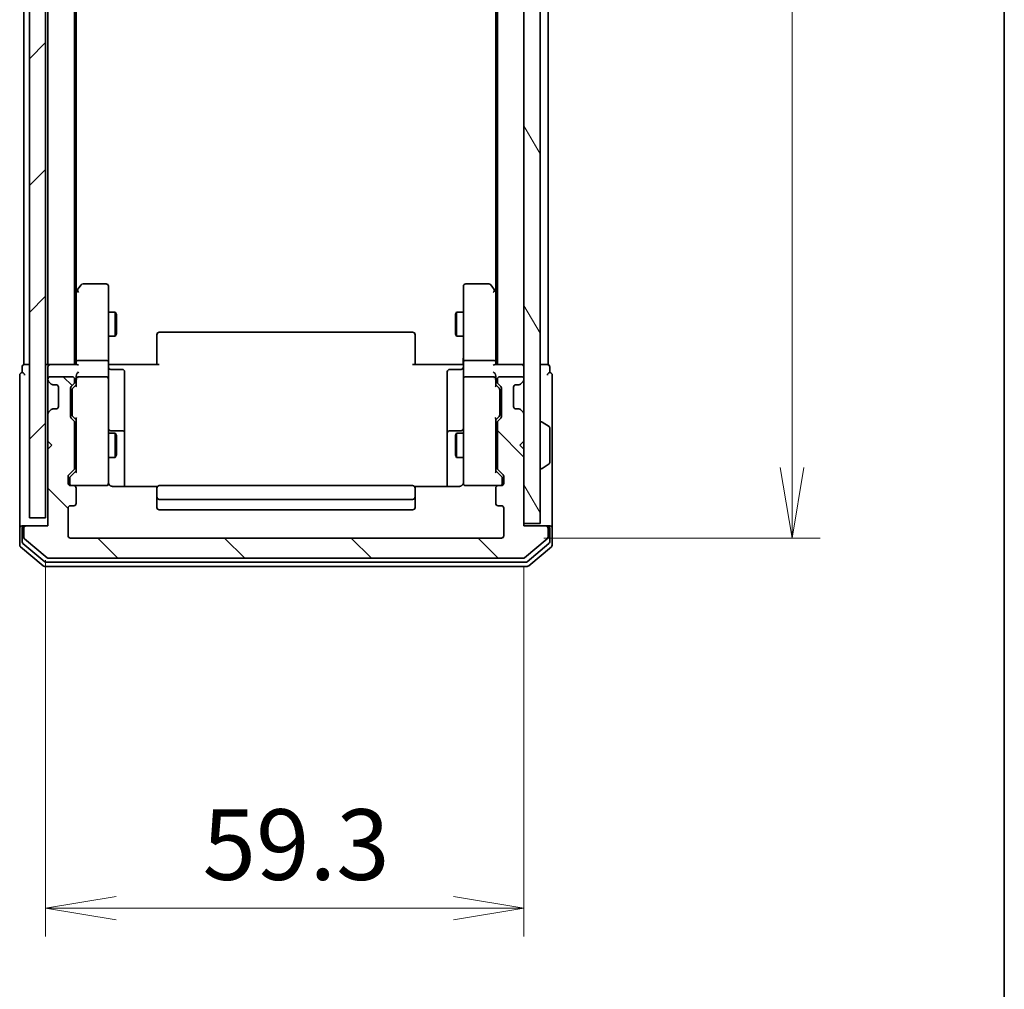
# Model space of a CAD drawing. Units: millimetres. Extents: x -1914 to 6151, y 28 to 1439.
# Drawn here: x 1297 to 1419, y 272 to 392 of the extents above; entities that cross this region are included whole.
import ezdxf

# ---------------------------------------------------------------- set-up
doc = ezdxf.new("R2010")
doc.units = ezdxf.units.MM
doc.header["$LTSCALE"] = 3.5
doc.layers.get('Defpoints').update_dxf_attribs({"lineweight": 25})
for name, color, linetype, lineweight in [('Border (ISO)', 7, 'Continuous', 35), ('Dimension (ISO)', 7, 'Continuous', 18), ('Hatch (ISO)', 1, 'Continuous', 18), ('Visible (ISO)', 7, 'Continuous', 35)]:
    doc.layers.add(name, color=color, linetype=linetype, lineweight=lineweight)
doc.styles.add('Note Text (TK)', font='MS PGothic.ttf')
doc.dimstyles.new('Default - Method 1b (TK)', dxfattribs={"dimscale": 3.5, "dimtxt": 2.5, "dimasz": 2.5, "dimexe": 1, "dimexo": 1.5, "dimgap": 1, "dimtad": 1, "dimrnd": 1e-08, "dimdsep": 46, "dimtxsty": 'Note Text (TK)', "dimblk": 'OPEN', "dimcen": 0.09, "dimdle": 5, "dimclrd": 100, "dimclre": 100, "dimclrt": 7, "dimadec": 1, "dimazin": 1, "dimtfac": 1, "dimtmove": 0, "dimatfit": 3, "dimldrblk": 'OPEN', "dimfxl": 1, "dimtolj": 1, "dimlwd": -1, "dimlwe": -1, "dimarcsym": 0})

# ---------------------------------------------------------------- blocks, each defined once
blk = doc.blocks.new('Borders tk図枠')
at = {"layer": 'Border (ISO)'}
blk.add_line((405.5, 289), (405.5, 8), dxfattribs=at)
blk = doc.blocks.new('_Open')
at = {"color": 0, "linetype": 'ByBlock', "lineweight": -2}
for p, q in [((-1, 0.167), (0, 0)), ((-1, -0.167), (0, 0)), ((0, 0), (-1, 0))]:
    blk.add_line(p, q, dxfattribs=at)
blk = doc.blocks.new('*D12')
at = {"layer": 'Defpoints', "color": 0}
for p in [(1356.92, 680.53), (1356.92, 327.53), (1392.94, 327.53)]:
    blk.add_point(p, dxfattribs=at)
at = {"layer": 'Dimension (ISO)', "color": 100}
for p, q in [((1362.17, 680.53), (1396.44, 680.53)), ((1392.94, 671.78), (1392.94, 336.28)), ((1362.17, 327.53), (1396.44, 327.53))]:
    blk.add_line(p, q, dxfattribs=at)
at = {"layer": 'Dimension (ISO)', "color": 100, "xscale": 8.75, "yscale": 8.75, "zscale": 8.75}
for p, rotation in [((1392.94, 680.53), 90), ((1392.94, 327.53), 270)]:
    blk.add_blockref('_Open', p, dxfattribs=dict(at, rotation=rotation))
at = {"layer": 'Dimension (ISO)', "color": 7, "insert": (1385.07, 495.13), "char_height": 8.75, "attachment_point": 4, "rotation": 90, "style": 'Note Text (TK)'}
blk.add_mtext('\\A1;353', dxfattribs=at)
blk = doc.blocks.new('*D13')
at = {"layer": 'Defpoints', "color": 0}
for p in [(1300.42, 330.03), (1359.72, 329.33), (1359.72, 281.68)]:
    blk.add_point(p, dxfattribs=at)
at = {"layer": 'Dimension (ISO)', "color": 100}
for p, q in [((1300.42, 324.78), (1300.42, 278.18)), ((1359.72, 324.08), (1359.72, 278.18)), ((1309.17, 281.68), (1350.97, 281.68))]:
    blk.add_line(p, q, dxfattribs=at)
at = {"layer": 'Dimension (ISO)', "color": 100, "xscale": 8.75, "yscale": 8.75, "zscale": 8.75, "rotation": 180}
blk.add_blockref('_Open', (1300.42, 281.68), dxfattribs=at)
at = {"layer": 'Dimension (ISO)', "color": 100, "xscale": 8.75, "yscale": 8.75, "zscale": 8.75}
blk.add_blockref('_Open', (1359.72, 281.68), dxfattribs=at)
at = {"layer": 'Dimension (ISO)', "color": 7, "insert": (1319.88, 289.56), "char_height": 8.75, "attachment_point": 4, "style": 'Note Text (TK)'}
blk.add_mtext('\\A1;59.3', dxfattribs=at)

msp = doc.modelspace()

# ---------------------------------------------------------------- hatches: boundary and pattern name
at = {"layer": 'Hatch (ISO)'}
h = msp.add_hatch(dxfattribs=at)
h.set_pattern_fill('ANSI31', color=256, scale=88.9, angle=75.000175, style=0)
h.set_pattern_definition([(120.0002, (0, 0), (-9.62369, -5.55628), [])])
h.paths.add_polyline_path([(1359.7203, 329.3338), (1361.7203, 329.3338), (1361.7203, 678.7338), (1359.7203, 678.7338)])
h = msp.add_hatch(dxfattribs=at)
h.set_pattern_fill('ANSI31', color=256, scale=88.9, style=0)
h.set_pattern_definition([(45, (0, 0), (-7.85772, 7.85772), [])])
h.paths.add_polyline_path([(1300.4203, 330.0338), (1300.4203, 678.0338), (1298.4203, 678.0338), (1298.4203, 330.0338)])
h = msp.add_hatch(dxfattribs=at)
h.set_pattern_fill('ANSI31', color=256, scale=88.9, angle=90.00021, style=0)
h.set_pattern_definition([(135.0002, (0, 0), (-7.857695, -7.85775), [])])
edge = h.paths.add_edge_path()
edge.add_ellipse((1298.0203, 328.7338), major_axis=(-0.3, 0), ratio=1, start_angle=270, end_angle=360)
edge.add_line((1297.7203, 328.7338), (1297.7203, 327.6744))
edge.add_ellipse((1298.0203, 327.6744), major_axis=(0, -0.3), ratio=1, start_angle=270, end_angle=320.194429)
edge.add_line((1297.8283, 327.4439), (1300.6369, 325.1034))
edge.add_ellipse((1300.8289, 325.3338), major_axis=(0.2305, -0.1921), ratio=1, start_angle=270, end_angle=309.805571)
edge.add_line((1300.8289, 325.0338), (1359.6117, 325.0338))
edge.add_ellipse((1359.6117, 325.3338), major_axis=(0.3, 0), ratio=1, start_angle=270, end_angle=309.805571)
edge.add_line((1359.8038, 325.1034), (1362.6124, 327.4439))
edge.add_ellipse((1362.4203, 327.6744), major_axis=(0.2305, 0.1921), ratio=1, start_angle=270, end_angle=320.194429)
edge.add_line((1362.7203, 327.6744), (1362.7203, 328.7338))
edge.add_ellipse((1362.4203, 328.7338), major_axis=(0, 0.3), ratio=1, start_angle=270, end_angle=360)
edge.add_line((1362.4203, 329.0338), (1359.7203, 329.0338))
edge.add_line((1359.7203, 329.0338), (1359.7203, 338.5338))
edge.add_line((1359.7203, 338.5338), (1359.2203, 339.0338))
edge.add_line((1359.2203, 339.0338), (1359.7203, 339.5338))
edge.add_line((1359.7203, 339.5338), (1359.7203, 342.9096))
edge.add_ellipse((1359.4203, 342.9096), major_axis=(0, 0.3), ratio=1, start_angle=270, end_angle=315)
edge.add_line((1359.6325, 343.1217), (1359.3082, 343.446))
edge.add_ellipse((1359.0961, 343.2338), major_axis=(-0.2121, 0.2121), ratio=1, start_angle=270, end_angle=315)
edge.add_line((1359.0961, 343.5338), (1358.7203, 343.5338))
edge.add_ellipse((1358.7203, 343.8338), major_axis=(-0.3, 0), ratio=1, start_angle=0, end_angle=90, ccw=False)
edge.add_line((1358.4203, 343.8338), (1358.4203, 346.2338))
edge.add_ellipse((1358.7203, 346.2338), major_axis=(0, 0.3), ratio=1, start_angle=0, end_angle=90, ccw=False)
edge.add_line((1358.7203, 346.5338), (1359.0961, 346.5338))
edge.add_ellipse((1359.0961, 346.8338), major_axis=(0.3, 0), ratio=1, start_angle=270, end_angle=315)
edge.add_line((1359.3082, 346.6217), (1359.6325, 346.946))
edge.add_ellipse((1359.4203, 347.1581), major_axis=(0.2121, 0.2121), ratio=1, start_angle=270, end_angle=315)
edge.add_line((1359.7203, 347.1581), (1359.7203, 347.2338))
edge.add_ellipse((1359.4203, 347.2338), major_axis=(0, 0.3), ratio=1, start_angle=270, end_angle=360)
edge.add_line((1359.4203, 347.5338), (1356.7203, 347.5338))
edge.add_ellipse((1356.7203, 347.2338), major_axis=(-0.3, 0), ratio=1, start_angle=270, end_angle=360)
edge.add_line((1356.4203, 347.2338), (1356.4203, 346.8581))
edge.add_ellipse((1356.7203, 346.8581), major_axis=(0, -0.3), ratio=1, start_angle=270, end_angle=315)
edge.add_line((1356.5082, 346.646), (1356.8325, 346.3217))
edge.add_ellipse((1356.6203, 346.1096), major_axis=(0.2121, -0.2121), ratio=1, start_angle=45, end_angle=90, ccw=False)
edge.add_line((1356.9203, 346.1096), (1356.9203, 342.6081))
edge.add_ellipse((1356.6203, 342.6081), major_axis=(0, -0.3), ratio=1, start_angle=45, end_angle=90, ccw=False)
edge.add_line((1356.8325, 342.396), (1356.5082, 342.0717))
edge.add_ellipse((1356.7203, 341.8596), major_axis=(-0.2121, -0.2121), ratio=1, start_angle=270, end_angle=315)
edge.add_line((1356.4203, 341.8596), (1356.4203, 336.2081))
edge.add_ellipse((1356.7203, 336.2081), major_axis=(0, -0.3), ratio=1, start_angle=270, end_angle=315)
edge.add_line((1356.5082, 335.996), (1357.1325, 335.3717))
edge.add_ellipse((1356.9203, 335.1596), major_axis=(0.2121, -0.2121), ratio=1, start_angle=45, end_angle=90, ccw=False)
edge.add_line((1357.2203, 335.1596), (1357.2203, 334.3338))
edge.add_ellipse((1356.9203, 334.3338), major_axis=(0, -0.3), ratio=1, start_angle=0, end_angle=90, ccw=False)
edge.add_line((1356.9203, 334.0338), (1356.5203, 334.0338))
edge.add_ellipse((1356.5203, 333.7338), major_axis=(-0.3, 0), ratio=1, start_angle=270, end_angle=360)
edge.add_line((1356.2203, 333.7338), (1356.2203, 331.8338))
edge.add_ellipse((1356.5203, 331.8338), major_axis=(0, -0.3), ratio=1, start_angle=270, end_angle=360)
edge.add_line((1356.5203, 331.5338), (1356.9203, 331.5338))
edge.add_ellipse((1356.9203, 331.2338), major_axis=(0.3, 0), ratio=1, start_angle=0, end_angle=90, ccw=False)
edge.add_line((1357.2203, 331.2338), (1357.2203, 327.8338))
edge.add_ellipse((1356.9203, 327.8338), major_axis=(0, -0.3), ratio=1, start_angle=0, end_angle=90, ccw=False)
edge.add_line((1356.9203, 327.5338), (1303.5203, 327.5338))
edge.add_ellipse((1303.5203, 327.8338), major_axis=(-0.3, 0), ratio=1, start_angle=0, end_angle=90, ccw=False)
edge.add_line((1303.2203, 327.8338), (1303.2203, 331.2338))
edge.add_ellipse((1303.5203, 331.2338), major_axis=(0, 0.3), ratio=1, start_angle=0, end_angle=90, ccw=False)
edge.add_line((1303.5203, 331.5338), (1303.9203, 331.5338))
edge.add_ellipse((1303.9203, 331.8338), major_axis=(0.3, 0), ratio=1, start_angle=270, end_angle=360)
edge.add_line((1304.2203, 331.8338), (1304.2203, 333.7338))
edge.add_ellipse((1303.9203, 333.7338), major_axis=(0, 0.3), ratio=1, start_angle=270, end_angle=360)
edge.add_line((1303.9203, 334.0338), (1303.5203, 334.0338))
edge.add_ellipse((1303.5203, 334.3338), major_axis=(-0.3, 0), ratio=1, start_angle=0, end_angle=90, ccw=False)
edge.add_line((1303.2203, 334.3338), (1303.2203, 335.1596))
edge.add_ellipse((1303.5203, 335.1596), major_axis=(0, 0.3), ratio=1, start_angle=45, end_angle=90, ccw=False)
edge.add_line((1303.3082, 335.3717), (1303.9325, 335.996))
edge.add_ellipse((1303.7203, 336.2081), major_axis=(0.2121, 0.2121), ratio=1, start_angle=270, end_angle=315)
edge.add_line((1304.0203, 336.2081), (1304.0203, 341.8596))
edge.add_ellipse((1303.7203, 341.8596), major_axis=(0, 0.3), ratio=1, start_angle=270, end_angle=315)
edge.add_line((1303.9325, 342.0717), (1303.6082, 342.396))
edge.add_ellipse((1303.8203, 342.6081), major_axis=(-0.2121, 0.2121), ratio=1, start_angle=45, end_angle=90, ccw=False)
edge.add_line((1303.5203, 342.6081), (1303.5203, 346.1096))
edge.add_ellipse((1303.8203, 346.1096), major_axis=(0, 0.3), ratio=1, start_angle=45, end_angle=90, ccw=False)
edge.add_line((1303.6082, 346.3217), (1303.9325, 346.646))
edge.add_ellipse((1303.7203, 346.8581), major_axis=(0.2121, 0.2121), ratio=1, start_angle=270, end_angle=315)
edge.add_line((1304.0203, 346.8581), (1304.0203, 347.2338))
edge.add_ellipse((1303.7203, 347.2338), major_axis=(0, 0.3), ratio=1, start_angle=270, end_angle=360)
edge.add_line((1303.7203, 347.5338), (1301.0203, 347.5338))
edge.add_ellipse((1301.0203, 347.2338), major_axis=(-0.3, 0), ratio=1, start_angle=270, end_angle=360)
edge.add_line((1300.7203, 347.2338), (1300.7203, 347.1581))
edge.add_ellipse((1301.0203, 347.1581), major_axis=(0, -0.3), ratio=1, start_angle=270, end_angle=315)
edge.add_line((1300.8082, 346.946), (1301.1325, 346.6217))
edge.add_ellipse((1301.3446, 346.8338), major_axis=(0.2121, -0.2121), ratio=1, start_angle=270, end_angle=315)
edge.add_line((1301.3446, 346.5338), (1301.7203, 346.5338))
edge.add_ellipse((1301.7203, 346.2338), major_axis=(0.3, 0), ratio=1, start_angle=0, end_angle=90, ccw=False)
edge.add_line((1302.0203, 346.2338), (1302.0203, 343.8338))
edge.add_ellipse((1301.7203, 343.8338), major_axis=(0, -0.3), ratio=1, start_angle=0, end_angle=90, ccw=False)
edge.add_line((1301.7203, 343.5338), (1301.3446, 343.5338))
edge.add_ellipse((1301.3446, 343.2338), major_axis=(-0.3, 0), ratio=1, start_angle=270, end_angle=315)
edge.add_line((1301.1325, 343.446), (1300.8082, 343.1217))
edge.add_ellipse((1301.0203, 342.9096), major_axis=(-0.2121, -0.2121), ratio=1, start_angle=270, end_angle=315)
edge.add_line((1300.7203, 342.9096), (1300.7203, 339.5338))
edge.add_line((1300.7203, 339.5338), (1301.2203, 339.0338))
edge.add_line((1301.2203, 339.0338), (1300.7203, 338.5338))
edge.add_line((1300.7203, 338.5338), (1300.7203, 329.0338))
edge.add_line((1300.7203, 329.0338), (1298.0203, 329.0338))

# ---------------------------------------------------------------- linework, layer by layer
at = {"layer": 'Visible (ISO)'}
for p, q in [((1359.7203, 678.7338), (1359.7203, 329.3338)), ((1361.7203, 329.3338), (1361.7203, 678.7338)), ((1298.4203, 678.0338), (1298.4203, 330.0338)), ((1300.4203, 330.0338), (1300.4203, 678.0338)), ((1356.4203, 659.0338), (1356.4203, 349.0338)), ((1362.7203, 349.0338), (1362.7203, 659.0338)), ((1356.2203, 649.9672), (1356.2203, 358.1005)), ((1300.7203, 470.5338), (1300.7203, 349.0338)), ((1304.0203, 349.0338), (1304.0203, 470.5338)), ((1304.2203, 358.1005), (1304.2203, 470.5338)), ((1297.7203, 460.0338), (1297.7203, 349.0338)), ((1304.8303, 358.9138), (1304.2803, 358.1805)), ((1307.9203, 359.0338), (1305.0703, 359.0338)), ((1355.3703, 359.0338), (1352.5203, 359.0338)), ((1356.1603, 358.1805), (1355.6103, 358.9138)), ((1304.2803, 358.1805), (1304.0203, 357.8338)), ((1304.2203, 358.0005), (1304.2203, 349.4096)), ((1304.5203, 357.9705), (1304.3647, 358.1261)), ((1308.2203, 357.9705), (1308.2203, 358.7338)), ((1308.2203, 349.4096), (1308.2203, 357.9705)), ((1352.2203, 358.7338), (1352.2203, 357.9705)), ((1352.2203, 357.9705), (1352.2203, 349.4096)), ((1355.9203, 357.9705), (1356.0759, 358.1261)), ((1356.4203, 357.8338), (1356.1603, 358.1805)), ((1356.2203, 349.4096), (1356.2203, 358.0005)), ((1308.2203, 355.5338), (1309.0703, 355.5338)), ((1309.0703, 352.5338), (1309.0703, 355.5338)), ((1309.2237, 355.2271), (1309.0703, 355.5338)), ((1309.2237, 355.2271), (1309.2237, 352.8406)), ((1351.217, 355.2271), (1351.3703, 355.5338)), ((1351.217, 352.8406), (1351.217, 355.2271)), ((1351.3703, 355.5338), (1351.3703, 352.5338)), ((1352.2203, 355.5338), (1351.3703, 355.5338)), ((1309.2237, 352.8406), (1309.0703, 352.5338)), ((1314.2203, 352.6753), (1314.2203, 352.7338)), ((1314.2203, 352.6753), (1314.2203, 351.9682)), ((1345.9203, 353.0338), (1314.5203, 353.0338)), ((1346.2203, 352.7338), (1346.2203, 352.6753)), ((1346.2203, 351.9682), (1346.2203, 352.6753)), ((1351.217, 352.8406), (1351.3703, 352.5338)), ((1308.2203, 352.5338), (1309.0703, 352.5338)), ((1314.2203, 351.8267), (1314.2203, 351.9682)), ((1314.2203, 351.8267), (1314.2203, 349.4481)), ((1346.2203, 351.9682), (1346.2203, 351.8267)), ((1346.2203, 349.4481), (1346.2203, 351.8267)), ((1352.2203, 352.5338), (1351.3703, 352.5338)), ((1298.0203, 349.0338), (1297.7203, 349.0338)), ((1298.4203, 349.0338), (1298.0203, 349.0338)), ((1300.7203, 349.0338), (1300.4203, 349.0338)), ((1301.0203, 349.0338), (1300.7203, 349.0338)), ((1304.3082, 349.0338), (1301.0203, 349.0338)), ((1304.2203, 349.4096), (1304.2203, 349.0338)), ((1304.5203, 349.5338), (1307.9203, 349.5338)), ((1308.2203, 349.4096), (1308.2203, 347.2338)), ((1308.2281, 349.0338), (1308.4454, 349.0338)), ((1308.7203, 349.0338), (1308.4454, 349.0338)), ((1308.7203, 349.0338), (1314.5203, 349.0338)), ((1314.2203, 349.0338), (1314.2203, 349.4481)), ((1345.9203, 349.0338), (1351.7203, 349.0338)), ((1346.2203, 349.4481), (1346.2203, 349.0338)), ((1351.9953, 349.0338), (1351.7203, 349.0338)), ((1351.9953, 349.0338), (1352.2126, 349.0338)), ((1352.2203, 347.2338), (1352.2203, 349.4096)), ((1352.5203, 349.5338), (1355.9203, 349.5338)), ((1359.4203, 349.0338), (1356.1325, 349.0338)), ((1356.2203, 349.0338), (1356.2203, 349.4096)), ((1359.7203, 349.0338), (1359.4203, 349.0338)), ((1362.4203, 349.0338), (1361.7203, 349.0338)), ((1362.7203, 349.0338), (1362.4203, 349.0338)), ((1297.5203, 348.7338), (1297.5203, 348.0338)), ((1300.7203, 348.7338), (1300.7203, 347.9096)), ((1300.7203, 347.9096), (1300.7203, 347.2338)), ((1308.5203, 348.4325), (1309.9203, 348.4325)), ((1310.2203, 344.2029), (1310.2203, 348.1325)), ((1350.2203, 348.1325), (1350.2203, 344.2029)), ((1351.9203, 348.4325), (1350.5203, 348.4325)), ((1362.9203, 348.0338), (1362.9203, 348.7338)), ((1297.2203, 347.7338), (1297.2203, 344.0338)), ((1300.7203, 347.2338), (1300.7203, 347.1581)), ((1300.7203, 347.1581), (1300.7203, 346.7338)), ((1300.7203, 346.7338), (1300.7203, 343.3338)), ((1300.8082, 346.946), (1301.1325, 346.6217)), ((1303.7203, 347.5338), (1301.0203, 347.5338)), ((1301.1325, 346.6217), (1301.1529, 346.6013)), ((1303.6082, 346.3217), (1303.9325, 346.646)), ((1304.0203, 346.8581), (1304.0203, 347.2338)), ((1304.2203, 347.6096), (1304.2203, 347.2338)), ((1304.2203, 347.2338), (1304.2203, 346.3578)), ((1307.9203, 347.5338), (1304.5203, 347.5338)), ((1308.2203, 346.4156), (1308.2203, 347.2338)), ((1352.2203, 347.2338), (1352.2203, 346.4156)), ((1355.9203, 347.5338), (1352.5203, 347.5338)), ((1356.2203, 347.2338), (1356.2203, 347.6096)), ((1356.2203, 346.3578), (1356.2203, 347.2338)), ((1356.4203, 347.2338), (1356.4203, 346.8581)), ((1356.5082, 346.646), (1356.8325, 346.3217)), ((1359.4203, 347.5338), (1356.7203, 347.5338)), ((1359.2878, 346.6013), (1359.3082, 346.6217)), ((1359.3082, 346.6217), (1359.6325, 346.946)), ((1359.7203, 347.1581), (1359.7203, 347.2338)), ((1363.2203, 344.0338), (1363.2203, 347.7338)), ((1301.3446, 346.5338), (1301.7203, 346.5338)), ((1302.0203, 346.2338), (1302.0203, 343.8338)), ((1303.5203, 342.6081), (1303.5203, 346.1096)), ((1303.7203, 345.9096), (1303.7203, 345.7661)), ((1303.7203, 345.7661), (1303.7203, 342.9516)), ((1303.8082, 346.1217), (1304.2203, 346.5338)), ((1308.2203, 335.2193), (1308.2203, 346.4156)), ((1352.2203, 346.4156), (1352.2203, 335.2193)), ((1356.2203, 346.5338), (1356.6324, 346.1217)), ((1356.7203, 345.7661), (1356.7203, 345.9096)), ((1356.7203, 342.9516), (1356.7203, 345.7661)), ((1356.9203, 346.1096), (1356.9203, 342.6081)), ((1358.4203, 343.8338), (1358.4203, 346.2338)), ((1358.7203, 346.5338), (1359.0961, 346.5338)), ((1310.2203, 340.5284), (1310.2203, 344.2029)), ((1350.2203, 344.2029), (1350.2203, 340.5284)), ((1297.2203, 344.0338), (1297.2203, 328.7338)), ((1300.7203, 343.3338), (1300.7203, 342.9096)), ((1300.7203, 342.9096), (1300.7203, 339.5338)), ((1301.1325, 343.446), (1300.8082, 343.1217)), ((1301.1529, 343.4664), (1301.1325, 343.446)), ((1301.7203, 343.5338), (1301.3446, 343.5338)), ((1303.7203, 342.9516), (1303.7203, 342.8081)), ((1356.7203, 342.8081), (1356.7203, 342.9516)), ((1359.0961, 343.5338), (1358.7203, 343.5338)), ((1359.3082, 343.446), (1359.2878, 343.4664)), ((1359.6325, 343.1217), (1359.3082, 343.446)), ((1359.7203, 339.5338), (1359.7203, 342.9096)), ((1363.2203, 328.7338), (1363.2203, 344.0338)), ((1303.9325, 342.0717), (1303.6082, 342.396)), ((1304.2203, 342.1838), (1303.8082, 342.596)), ((1304.0203, 336.2081), (1304.0203, 341.8596)), ((1304.2203, 342.3599), (1304.2203, 335.7078)), ((1356.2203, 342.1838), (1356.6324, 342.596)), ((1356.2203, 335.7078), (1356.2203, 342.3599)), ((1356.4203, 341.8596), (1356.4203, 336.2081)), ((1356.8325, 342.396), (1356.5082, 342.0717)), ((1361.8203, 341.9338), (1361.861, 341.9338)), ((1362.8293, 341.343), (1361.97, 341.9015)), ((1304.0203, 340.5338), (1304.2203, 340.5338)), ((1308.2203, 340.5338), (1309.0703, 340.5338)), ((1309.9203, 340.8284), (1308.5203, 340.8284)), ((1309.0703, 337.5338), (1309.0703, 340.5338)), ((1309.2237, 340.2271), (1309.0703, 340.5338)), ((1310.2203, 340.3568), (1310.2203, 340.5284)), ((1350.2203, 340.5284), (1350.2203, 340.3568)), ((1351.9203, 340.8284), (1350.5203, 340.8284)), ((1351.217, 340.2271), (1351.3703, 340.5338)), ((1351.3703, 340.5338), (1351.3703, 337.5338)), ((1352.2203, 340.5338), (1351.3703, 340.5338)), ((1356.4203, 340.5338), (1356.2203, 340.5338)), ((1362.9203, 336.8924), (1362.9203, 341.1753)), ((1300.7203, 339.5338), (1300.7203, 338.5338)), ((1300.7203, 339.5338), (1301.2203, 339.0338)), ((1309.2237, 340.2271), (1309.2237, 337.8406)), ((1310.2203, 333.944), (1310.2203, 340.3568)), ((1350.2203, 340.3568), (1350.2203, 333.944)), ((1351.217, 337.8406), (1351.217, 340.2271)), ((1359.2203, 339.0338), (1359.7203, 339.5338)), ((1301.2203, 339.0338), (1300.7203, 338.5338)), ((1300.7203, 338.5338), (1300.7203, 329.0338)), ((1359.7203, 338.5338), (1359.2203, 339.0338)), ((1359.7203, 329.0338), (1359.7203, 338.5338)), ((1304.0203, 337.5338), (1304.2203, 337.5338)), ((1308.2203, 337.5338), (1309.0703, 337.5338)), ((1309.2237, 337.8406), (1309.0703, 337.5338)), ((1351.217, 337.8406), (1351.3703, 337.5338)), ((1352.2203, 337.5338), (1351.3703, 337.5338)), ((1356.4203, 337.5338), (1356.2203, 337.5338)), ((1303.3082, 335.3717), (1303.9325, 335.996)), ((1303.5082, 335.1717), (1304.2203, 335.8838)), ((1356.9324, 335.1717), (1356.2203, 335.8838)), ((1356.5082, 335.996), (1357.1325, 335.3717)), ((1361.8203, 336.1338), (1361.861, 336.1338)), ((1362.8293, 336.7247), (1361.97, 336.1662)), ((1303.2203, 334.3338), (1303.2203, 335.1596)), ((1303.4203, 334.9596), (1303.4203, 334.823)), ((1303.4203, 334.823), (1303.4203, 334.3338)), ((1308.2203, 334.3338), (1308.2203, 335.2193)), ((1352.2203, 335.2193), (1352.2203, 334.3338)), ((1357.0203, 334.823), (1357.0203, 334.9596)), ((1357.0203, 334.3338), (1357.0203, 334.823)), ((1357.2203, 335.1596), (1357.2203, 334.3338)), ((1303.9203, 334.0338), (1303.5203, 334.0338)), ((1303.9203, 334.0338), (1307.9203, 334.0338)), ((1304.2203, 331.8338), (1304.2203, 333.7338)), ((1307.9203, 334.0338), (1307.9437, 334.0338)), ((1314.3063, 333.944), (1308.7203, 333.944)), ((1314.2203, 333.6753), (1314.2203, 333.7338)), ((1314.2203, 333.6753), (1314.2203, 332.9682)), ((1345.9203, 334.0338), (1314.5203, 334.0338)), ((1351.7203, 333.944), (1346.1344, 333.944)), ((1346.2203, 333.7338), (1346.2203, 333.6753)), ((1346.2203, 332.9682), (1346.2203, 333.6753)), ((1352.497, 334.0338), (1352.5203, 334.0338)), ((1352.5203, 334.0338), (1356.5203, 334.0338)), ((1356.2203, 333.7338), (1356.2203, 331.8338)), ((1356.9203, 334.0338), (1356.5203, 334.0338)), ((1314.2203, 332.8267), (1314.2203, 332.9682)), ((1314.2203, 332.8267), (1314.2203, 332.6338)), ((1314.2203, 332.6338), (1314.2203, 331.3338)), ((1314.5203, 332.3338), (1345.9203, 332.3338)), ((1346.2203, 332.9682), (1346.2203, 332.8267)), ((1346.2203, 332.6338), (1346.2203, 332.8267)), ((1346.2203, 331.3338), (1346.2203, 332.6338)), ((1303.2203, 327.8338), (1303.2203, 331.2338)), ((1303.5203, 331.5338), (1303.9203, 331.5338)), ((1314.5203, 331.0338), (1345.9203, 331.0338)), ((1356.5203, 331.5338), (1356.9203, 331.5338)), ((1357.2203, 331.2338), (1357.2203, 327.8338)), ((1298.4203, 330.0338), (1300.4203, 330.0338)), ((1297.2203, 328.7338), (1297.2203, 326.6744)), ((1297.5203, 329.0338), (1297.8203, 329.0338)), ((1297.5203, 328.7338), (1297.5203, 327.0752)), ((1297.7203, 328.7338), (1297.7203, 327.6744)), ((1298.0203, 329.0338), (1297.8203, 329.0338)), ((1300.7203, 329.0338), (1298.0203, 329.0338)), ((1359.7203, 329.3338), (1361.7203, 329.3338)), ((1362.4203, 329.0338), (1359.7203, 329.0338)), ((1362.6203, 329.0338), (1362.4203, 329.0338)), ((1362.6203, 329.0338), (1362.9203, 329.0338)), ((1362.7203, 327.6744), (1362.7203, 328.7338)), ((1362.9203, 327.0752), (1362.9203, 328.7338)), ((1363.2203, 326.6744), (1363.2203, 328.7338)), ((1297.8283, 327.4439), (1300.6369, 325.1034)), ((1356.9203, 327.5338), (1303.5203, 327.5338)), ((1359.8038, 325.1034), (1362.6124, 327.4439)), ((1297.3283, 326.4439), (1300.1369, 324.1034)), ((1297.6283, 326.8447), (1300.3179, 324.6034)), ((1360.1227, 324.6034), (1362.8124, 326.8447)), ((1360.3038, 324.1034), (1363.1124, 326.4439)), ((1300.8289, 325.0338), (1359.6117, 325.0338)), ((1300.3289, 324.0338), (1360.1117, 324.0338)), ((1300.51, 324.5338), (1359.9307, 324.5338))]:
    msp.add_line(p, q, dxfattribs=at)
for centre, radius, start, end in [((1305.0703, 358.7338), 0.3, 90, 143.130102), ((1307.9203, 358.7338), 0.3, 0, 90), ((1352.5203, 358.7338), 0.3, 90, 180), ((1355.3703, 358.7338), 0.3, 36.869898, 90), ((1304.5203, 358.0005), 0.3, 156.562004, 180), ((1304.5203, 358.0005), 0.3, 143.130102, 156.562021), ((1355.9203, 358.0005), 0.3, 23.437984, 36.869898), ((1355.9203, 358.0005), 0.3, 0, 23.437984), ((1314.5203, 352.7338), 0.3, 90, 180), ((1345.9203, 352.7338), 0.3, 0, 90), ((1297.8203, 348.7338), 0.3, 90, 180), ((1301.0203, 348.7338), 0.3, 90, 180), ((1359.4203, 348.7338), 0.3, 0, 90), ((1362.6203, 348.7338), 0.3, 0, 90), ((1297.5203, 347.7338), 0.3, 90, 180), ((1297.5203, 347.7338), 0.3, 0, 90), ((1308.5203, 348.7325), 0.3, 180, 270), ((1309.9203, 348.1325), 0.3, 0, 90), ((1350.5203, 348.1325), 0.3, 90, 180), ((1351.9203, 348.7325), 0.3, 270, 0), ((1362.9203, 347.7338), 0.3, 90, 180), ((1362.9203, 347.7338), 0.3, 0, 90), ((1301.0203, 347.2338), 0.3, 90, 180), ((1301.0203, 347.1581), 0.3, 180, 225), ((1301.3446, 346.8338), 0.3, 225, 270), ((1303.7203, 347.2338), 0.3, 0, 90), ((1303.7203, 346.8581), 0.3, 315, 0), ((1304.5203, 347.2338), 0.3, 156.562016, 180), ((1304.5203, 347.2338), 0.3, 90, 121.244455), ((1307.9203, 347.2338), 0.3, 0, 90), ((1352.5203, 347.2338), 0.3, 90, 180), ((1355.9203, 347.2338), 0.3, 58.755545, 90), ((1355.9203, 347.2338), 0.3, 0, 23.437996), ((1356.7203, 347.2338), 0.3, 90, 180), ((1356.7203, 346.8581), 0.3, 180, 225), ((1359.0961, 346.8338), 0.3, 270, 315), ((1359.4203, 347.2338), 0.3, 0, 90), ((1359.4203, 347.1581), 0.3, 315, 0), ((1301.7203, 346.2338), 0.3, 0, 90), ((1303.8203, 346.1096), 0.3, 135, 180), ((1356.6203, 346.1096), 0.3, 0, 45), ((1358.7203, 346.2338), 0.3, 90, 180), ((1301.0203, 342.9096), 0.3, 135, 180), ((1301.3446, 343.2338), 0.3, 90, 135), ((1301.7203, 343.8338), 0.3, 270, 0), ((1358.7203, 343.8338), 0.3, 180, 270), ((1359.0961, 343.2338), 0.3, 45, 90), ((1359.4203, 342.9096), 0.3, 0, 45), ((1303.8203, 342.6081), 0.3, 180, 225), ((1303.7203, 341.8596), 0.3, 0, 45), ((1356.7203, 341.8596), 0.3, 135, 180), ((1356.6203, 342.6081), 0.3, 315, 0), ((1361.8203, 341.8338), 0.1, 90, 180), ((1361.861, 341.7338), 0.2, 56.976132, 90), ((1308.5203, 341.1284), 0.3, 180, 270), ((1309.9203, 340.5284), 0.3, 0, 90), ((1350.5203, 340.5284), 0.3, 90, 180), ((1351.9203, 341.1284), 0.3, 270, 0), ((1362.7203, 341.1753), 0.2, 0, 56.976132), ((1362.7203, 336.8924), 0.2, 303.023868, 0), ((1303.7203, 336.2081), 0.3, 315, 0), ((1356.7203, 336.2081), 0.3, 180, 225), ((1361.8203, 336.2338), 0.1, 180, 270), ((1361.861, 336.3338), 0.2, 270, 303.023868), ((1303.5203, 335.1596), 0.3, 135, 180), ((1307.9457, 334.3338), 0.3, 270, 14.477512), ((1308.7203, 334.5338), 0.5, 180, 194.477512), ((1352.4949, 334.3338), 0.3, 165.522488, 270), ((1351.7203, 334.5338), 0.5, 345.522488, 0), ((1356.9203, 335.1596), 0.3, 0, 45), ((1303.5203, 334.3338), 0.3, 180, 270), ((1303.7203, 334.3338), 0.3, 180, 270), ((1303.9203, 333.7338), 0.3, 0, 90), ((1307.9203, 334.3338), 0.3, 270, 0), ((1314.5203, 333.7338), 0.3, 90, 180), ((1345.9203, 333.7338), 0.3, 0, 90), ((1352.5203, 334.3338), 0.3, 180, 270), ((1356.5203, 333.7338), 0.3, 90, 180), ((1356.7203, 334.3338), 0.3, 270, 0), ((1356.9203, 334.3338), 0.3, 270, 0), ((1314.5203, 332.6338), 0.3, 180, 270), ((1345.9203, 332.6338), 0.3, 270, 0), ((1303.5203, 331.2338), 0.3, 90, 180), ((1303.9203, 331.8338), 0.3, 270, 0), ((1314.5203, 331.3338), 0.3, 180, 270), ((1345.9203, 331.3338), 0.3, 270, 0), ((1356.5203, 331.8338), 0.3, 180, 270), ((1356.9203, 331.2338), 0.3, 0, 90), ((1297.5203, 328.7338), 0.3, 90, 180), ((1297.8203, 328.7338), 0.3, 90, 180), ((1298.0203, 328.7338), 0.3, 90, 180), ((1362.4203, 328.7338), 0.3, 0, 90), ((1362.6203, 328.7338), 0.3, 0, 90), ((1362.9203, 328.7338), 0.3, 0, 90), ((1297.8203, 327.0752), 0.3, 180, 230.194429), ((1298.0203, 327.6744), 0.3, 180, 230.194429), ((1303.5203, 327.8338), 0.3, 180, 270), ((1356.9203, 327.8338), 0.3, 270, 0), ((1362.4203, 327.6744), 0.3, 309.805571, 0), ((1362.6203, 327.0752), 0.3, 309.805571, 0), ((1297.5203, 326.6744), 0.3, 180, 230.194429), ((1362.9203, 326.6744), 0.3, 309.805571, 0), ((1300.51, 324.8338), 0.3, 230.194429, 270), ((1300.8289, 325.3338), 0.3, 230.194429, 270), ((1359.6117, 325.3338), 0.3, 270, 309.805571), ((1359.9307, 324.8338), 0.3, 270, 309.805571), ((1300.3289, 324.3338), 0.3, 230.194429, 270), ((1360.1117, 324.3338), 0.3, 270, 309.805571)]:
    msp.add_arc(centre, radius, start, end, dxfattribs=at)
for centre, major_axis, ratio, start_param, end_param in [((1304.4978, 357.9705), (-0.4823, -0.2411), 0.37002441, 4.52944541, 4.80417225), ((1355.9429, 357.9705), (0.4823, -0.2411), 0.37002441, 1.47901306, 1.75373989), ((1304.5203, 349.4096), (-0.3, 0), 0.41421356, 4.71238898, 6.28318531), ((1304.5203, 348.7338), (-0.2772, 0.2772), 0.41421356, 5.10508806, 5.89048623), ((1307.9203, 349.4096), (-0.3, 0), 0.41421356, 3.14159265, 4.71238898), ((1352.5203, 349.4096), (-0.3, 0), 0.41421356, 4.71238898, 6.28318531), ((1355.9203, 349.4096), (-0.3, 0), 0.41421356, 3.14159265, 4.71238898), ((1355.9203, 348.7338), (-0.2772, -0.2772), 0.41421356, 3.53429174, 4.3196899), ((1304.5203, 347.6096), (0, 0.4243), 0.70710678, 0.78539816, 1.57079633), ((1304.5203, 347.9096), (0.2772, 0.2772), 0.41421356, 1.17809725, 1.96349541), ((1355.9203, 347.9096), (0.2772, -0.2772), 0.41421356, 1.17809725, 1.96349541), ((1355.9203, 347.6096), (0, 0.4243), 0.70710678, 4.71238898, 5.49778714), ((1304.5203, 347.2016), (-0.2044, 0.6487), 0.33843751, 1.23011504, 1.46454615), ((1304.4978, 347.2338), (-0.483, 0.2515), 0.33843751, 4.88684285, 5.16156968), ((1355.9429, 347.2338), (0.483, 0.2515), 0.33843751, 1.12161563, 1.39634246), ((1355.9203, 347.2016), (0.2044, 0.6487), 0.33843751, 4.81863915, 5.05307036), ((1304.0203, 345.9096), (0, 0.3), 0.99985076, 0.78532354, 1.57079633), ((1304.5203, 346.2546), (0.2958, -0.1246), 0.40041045, 3.30861727, 3.95211838), ((1355.9203, 346.2546), (-0.2958, -0.1246), 0.40041045, 2.33106693, 2.97456804), ((1356.4203, 345.9096), (0, 0.3), 0.99985076, 4.71238898, 5.49786177), ((1304.0203, 342.8081), (0, -0.3), 0.99985076, 4.71238898, 5.49786177), ((1304.5203, 342.4631), (0.2958, 0.1246), 0.40041045, 2.33106693, 2.97456804), ((1355.9203, 342.4631), (-0.2958, 0.1246), 0.40041045, 3.30861727, 3.95211838), ((1356.4203, 342.8081), (0, -0.3), 0.99985076, 0.78532354, 1.57079633), ((1304.5203, 335.6046), (0.2958, -0.1246), 0.40041045, 3.30861727, 3.95211838), ((1355.9203, 335.6046), (-0.2958, -0.1246), 0.40041045, 2.33106693, 2.97456804), ((1303.7203, 334.9596), (0, 0.3), 0.99985076, 0.78532354, 1.57079633), ((1356.7203, 334.9596), (0, 0.3), 0.99985076, 4.71238898, 5.49786177)]:
    msp.add_ellipse(centre, major_axis=major_axis, ratio=ratio, start_param=start_param, end_param=end_param, dxfattribs=at)
for points, knots in [([(1304.2451, 358.1198), (1304.2478, 358.1209), (1304.2507, 358.1219), (1304.2674, 358.1269), (1304.2889, 358.1297), (1304.3259, 358.1298), (1304.3455, 358.1285), (1304.3647, 358.1261)], [0.250886766, 0.250886766, 0.250886766, 0.250886766, 0.2528779694, 0.2528779694, 0.2619584182, 0.2619584182, 0.268388032, 0.268388032, 0.268388032, 0.268388032]), ([(1356.1956, 358.1198), (1356.1932, 358.1208), (1356.1906, 358.1217), (1356.1734, 358.127), (1356.154, 358.1295), (1356.1168, 358.1299), (1356.096, 358.1287), (1356.0759, 358.1261)], [0.3810312192, 0.3810312192, 0.3810312192, 0.3810312192, 0.382741903, 0.382741903, 0.3917616542, 0.3917616542, 0.3985536381, 0.3985536381, 0.3985536381, 0.3985536381]), ([(1308.2203, 350.1964), (1308.2203, 350.127), (1308.2228, 350.0552), (1308.2298, 349.9068), (1308.2342, 349.8302), (1308.2415, 349.6732), (1308.2444, 349.5928), (1308.2463, 349.4309), (1308.2453, 349.3495), (1308.2403, 349.1892), (1308.2363, 349.1104), (1308.2323, 349.0338)], [0, 0, 0, 0, 0.022954349, 0.022954349, 0.045908698, 0.045908698, 0.068863048, 0.068863048, 0.091817397, 0.091817397, 0.114771746, 0.114771746, 0.114771746, 0.114771746]), ([(1352.2203, 350.1964), (1352.2203, 350.127), (1352.2178, 350.0552), (1352.2109, 349.9068), (1352.2065, 349.8302), (1352.1991, 349.6732), (1352.1963, 349.5928), (1352.1943, 349.4309), (1352.1953, 349.3495), (1352.2003, 349.1892), (1352.2043, 349.1104), (1352.2083, 349.0338)], [0, 0, 0, 0, 0.022954349, 0.022954349, 0.045908698, 0.045908698, 0.068863048, 0.068863048, 0.091817397, 0.091817397, 0.114771746, 0.114771746, 0.114771746, 0.114771746]), ([(1304.2451, 347.3532), (1304.2475, 347.3587), (1304.2501, 347.3642), (1304.2673, 347.3981), (1304.2866, 347.4244), (1304.3239, 347.4617), (1304.3446, 347.4782), (1304.3647, 347.4903)], [0.3810312192, 0.3810312192, 0.3810312192, 0.3810312192, 0.382741903, 0.382741903, 0.3917616542, 0.3917616542, 0.3985536381, 0.3985536381, 0.3985536381, 0.3985536381]), ([(1356.1956, 347.3532), (1356.1929, 347.3594), (1356.19, 347.3655), (1356.1732, 347.398), (1356.1517, 347.4272), (1356.1148, 347.4633), (1356.0952, 347.4787), (1356.0759, 347.4903)], [0.250886766, 0.250886766, 0.250886766, 0.250886766, 0.2528779694, 0.2528779694, 0.2619584182, 0.2619584182, 0.268388032, 0.268388032, 0.268388032, 0.268388032]), ([(1308.4454, 334.0338), (1308.4179, 334.0535), (1308.3924, 334.0759), (1308.326, 334.1455), (1308.2839, 334.2115), (1308.2544, 334.2852), (1308.2495, 334.299), (1308.2451, 334.3133)], [-0.1237212871, -0.1237212871, -0.1237212871, -0.1237212871, -0.1144259318, -0.1144259318, -0.0948543073, -0.0948543073, -0.0906267725, -0.0906267725, -0.0906267725, -0.0906267725]), ([(1308.4454, 334.0338), (1308.4739, 334.0135), (1308.5047, 333.9963), (1308.5894, 333.9592), (1308.6601, 333.944), (1308.7203, 333.944)], [0.1237212871, 0.1237212871, 0.1237212871, 0.1237212871, 0.1333697264, 0.1333697264, 0.1514440253, 0.1514440253, 0.1514440253, 0.1514440253]), ([(1351.7203, 333.944), (1351.7806, 333.944), (1351.8513, 333.9592), (1351.9359, 333.9963), (1351.9667, 334.0135), (1351.9953, 334.0338)], [0.1514440253, 0.1514440253, 0.1514440253, 0.1514440253, 0.1695183242, 0.1695183242, 0.1791667634, 0.1791667634, 0.1791667634, 0.1791667634]), ([(1352.1956, 334.3133), (1352.1912, 334.299), (1352.1863, 334.2852), (1352.1568, 334.2115), (1352.1147, 334.1455), (1352.0482, 334.0759), (1352.0228, 334.0535), (1351.9953, 334.0338)], [0.0906267725, 0.0906267725, 0.0906267725, 0.0906267725, 0.0948543073, 0.0948543073, 0.1144259318, 0.1144259318, 0.1237212871, 0.1237212871, 0.1237212871, 0.1237212871])]:
    msp.add_open_spline(points, degree=3, knots=knots, dxfattribs=at)

# ---------------------------------------------------------------- block references
at = {"xscale": 3.5, "yscale": 3.5, "zscale": 3.5}
msp.add_blockref('Borders tk図枠', (0, 0), dxfattribs=at)

# ---------------------------------------------------------------- dimensions: what is measured, and where the dimension line sits
at = {"layer": 'Dimension (ISO)', "color": 100}
for base, p1, p2, angle, override, picture, middle in [((1392.9408, 327.5338), (1356.9203, 680.5338), (1356.9203, 327.5338), 90, {"dimgap": 1, "dimdec": 0, "dimtol": 0, "dimlim": 0, "dimtp": 0, "dimtm": 0, "dimtdec": 0, "dimtofl": 0, "dimatfit": 1}, '*D12', (1392.9408, 504.0338)), ((1359.7203, 281.6838), (1300.4203, 330.0338), (1359.7203, 329.3338), 180, {"dimgap": 1, "dimdec": 1, "dimtol": 0, "dimlim": 0, "dimtp": 0, "dimtm": 0, "dimtdec": 1, "dimtofl": 0, "dimatfit": 1}, '*D13', (1330.0703, 281.6838))]:
    dim = msp.add_linear_dim(base=base, p1=p1, p2=p2, angle=angle, dimstyle='Default - Method 1b (TK)', override=override, dxfattribs=at)
    dim.commit()
    dim.dimension.update_dxf_attribs({"geometry": picture, "text_midpoint": middle, "dimtype": 160})

doc.saveas('drawing.dxf')
